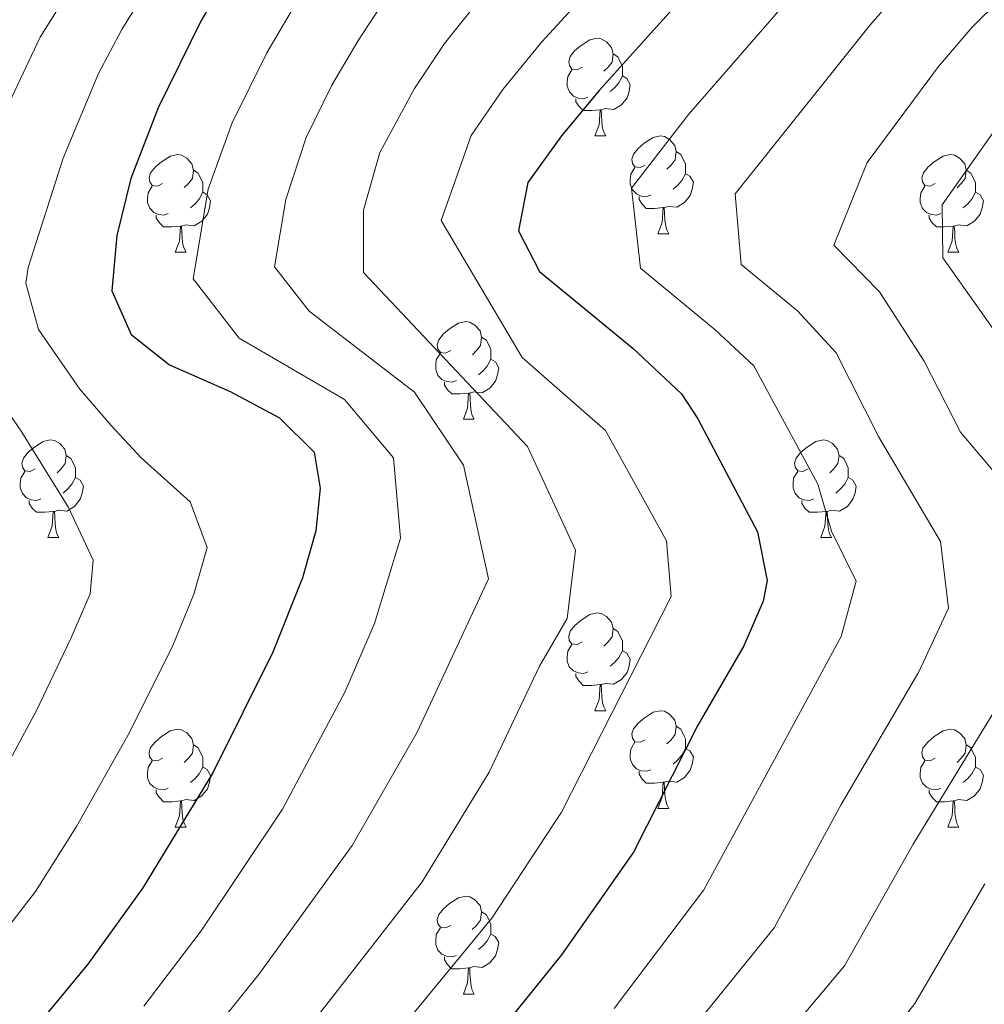
# Model space of a CAD drawing. Units: metres. Extents: x 592857 to 597353, y 4733289 to 4736320.
# Drawn here: x 594336 to 594435, y 4735716 to 4735817 of the extents above; entities that cross this region are included whole.
import ezdxf

# ---------------------------------------------------------------- set-up
doc = ezdxf.new("R2010")
doc.units = ezdxf.units.M
doc.header["$MEASUREMENT"] = 0
for name, color, linetype, lineweight in [('Level 36', 19, 'Continuous', 40), ('Level 4', 36, 'Continuous', 30), ('Level 5', 36, 'Continuous', 0)]:
    doc.layers.add(name, color=color, linetype=linetype, lineweight=lineweight)

msp = doc.modelspace()

# ---------------------------------------------------------------- linework, layer by layer
at = {"layer": 'Level 36', "color": 92, "linetype": 'Continuous', "lineweight": 0}
for points in [[(594393.91, 4735812.11, 0.01), (594393.38, 4735811.85, 0.01), (594392.85, 4735811.9, 0.01), (594392.59, 4735812.27, 0.01), (594392.53, 4735812.69, 0.01), (594392.69, 4735813.21, 0.01), (594393.17, 4735813.81, 0.01), (594393.81, 4735814.34, 0.01), (594394.71, 4735814.93, 0.01), (594395.45, 4735815.09, 0.01), (594395.87, 4735815.03, 0.01), (594396.41, 4735814.71, 0.01), (594396.93, 4735814.13, 0.01), (594397.09, 4735813.49, 0.01), (594396.99, 4735812.64, 0.01), (594396.56, 4735812.11, 0.01), (594396.14, 4735811.69, 0.01)], [(594397.09, 4735813.49, 0.01), (594397.57, 4735813.17, 0.01), (594397.89, 4735812.53, 0.01), (594398.05, 4735812.21, 0.01), (594398.05, 4735811.63, 0.01), (594398.05, 4735811.21, 0.01), (594397.67, 4735810.52, 0.01), (594397.25, 4735810.04, 0.01), (594396.77, 4735809.62, 0.01)], [(594394.49, 4735809.03, 0.01), (594394.07, 4735808.87, 0.01), (594393.49, 4735808.93, 0.01), (594393.01, 4735809.14, 0.01), (594392.59, 4735809.57, 0.01), (594392.37, 4735810.15, 0.01), (594392.37, 4735810.57, 0.01), (594392.43, 4735811.15, 0.01), (594392.85, 4735811.85, 0.01)], [(594398.05, 4735811.21, 0.01), (594398.5, 4735810.96, 0.01), (594398.85, 4735810.35, 0.01), (594398.73, 4735809.62, 0.01), (594398.53, 4735808.98, 0.01), (594397.94, 4735808.24, 0.01), (594397.15, 4735807.76, 0.01), (594396.29, 4735807.87, 0.01), (594395.87, 4735807.73, 0.01)], [(594395.75, 4735807.73, 0.01), (594394.87, 4735807.65, 0.01), (594394.02, 4735807.65, 0.01), (594393.59, 4735808.08, 0.01), (594393.27, 4735808.55, 0.01), (594393.27, 4735808.87, 0.01)], [(594395.21, 4735805.05, 0.01), (594395.65, 4735806.21, 0.01), (594395.75, 4735807.73, 0.01), (594395.87, 4735807.73, 0.01), (594395.9, 4735807.15, 0.01), (594395.93, 4735806.47, 0.01), (594396.01, 4735805.85, 0.01), (594396.12, 4735805.45, 0.01), (594396.33, 4735805.05, 0.01)], [(594395.21, 4735805.05, 0.01), (594396.33, 4735805.05, 0.01)], [(594400.39, 4735802.07, 0.01), (594399.85, 4735801.81, 0.01), (594399.33, 4735801.87, 0.01), (594399.06, 4735802.23, 0.01), (594399.01, 4735802.66, 0.01), (594399.17, 4735803.18, 0.01), (594399.65, 4735803.77, 0.01), (594400.28, 4735804.31, 0.01), (594401.18, 4735804.89, 0.01), (594401.93, 4735805.05, 0.01), (594402.35, 4735804.99, 0.01), (594402.88, 4735804.68, 0.01), (594403.41, 4735804.09, 0.01), (594403.57, 4735803.45, 0.01), (594403.46, 4735802.61, 0.01), (594403.03, 4735802.07, 0.01), (594402.61, 4735801.65, 0.01)], [(594403.57, 4735803.45, 0.01), (594404.05, 4735803.14, 0.01), (594404.36, 4735802.5, 0.01), (594404.52, 4735802.18, 0.01), (594404.52, 4735801.6, 0.01), (594404.52, 4735801.17, 0.01), (594404.15, 4735800.49, 0.01), (594403.73, 4735800.01, 0.01), (594403.25, 4735799.59, 0.01)], [(594350.83, 4735800.17, 0.01), (594350.3, 4735799.91, 0.01), (594349.77, 4735799.96, 0.01), (594349.51, 4735800.33, 0.01), (594349.45, 4735800.75, 0.01), (594349.61, 4735801.27, 0.01), (594350.09, 4735801.87, 0.01), (594350.73, 4735802.4, 0.01), (594351.63, 4735802.99, 0.01), (594352.37, 4735803.15, 0.01), (594352.79, 4735803.09, 0.01), (594353.33, 4735802.77, 0.01), (594353.85, 4735802.19, 0.01), (594354.01, 4735801.55, 0.01), (594353.91, 4735800.7, 0.01), (594353.48, 4735800.17, 0.01), (594353.06, 4735799.75, 0.01)], [(594430.16, 4735800.17, 0.01), (594429.63, 4735799.9, 0.01), (594429.1, 4735799.96, 0.01), (594428.83, 4735800.33, 0.01), (594428.78, 4735800.75, 0.01), (594428.94, 4735801.27, 0.01), (594429.42, 4735801.87, 0.01), (594430.05, 4735802.4, 0.01), (594430.95, 4735802.98, 0.01), (594431.7, 4735803.14, 0.01), (594432.12, 4735803.09, 0.01), (594432.65, 4735802.77, 0.01), (594433.18, 4735802.19, 0.01), (594433.34, 4735801.55, 0.01), (594433.23, 4735800.7, 0.01), (594432.81, 4735800.17, 0.01), (594432.39, 4735799.74, 0.01)], [(594354.01, 4735801.55, 0.01), (594354.49, 4735801.23, 0.01), (594354.81, 4735800.59, 0.01), (594354.97, 4735800.27, 0.01), (594354.97, 4735799.69, 0.01), (594354.97, 4735799.27, 0.01), (594354.59, 4735798.58, 0.01), (594354.17, 4735798.1, 0.01), (594353.69, 4735797.68, 0.01)], [(594400.97, 4735798.99, 0.01), (594400.54, 4735798.83, 0.01), (594399.96, 4735798.89, 0.01), (594399.48, 4735799.11, 0.01), (594399.06, 4735799.53, 0.01), (594398.84, 4735800.11, 0.01), (594398.84, 4735800.53, 0.01), (594398.9, 4735801.12, 0.01), (594399.33, 4735801.81, 0.01)], [(594433.34, 4735801.55, 0.01), (594433.82, 4735801.23, 0.01), (594434.13, 4735800.59, 0.01), (594434.29, 4735800.27, 0.01), (594434.29, 4735799.69, 0.01), (594434.29, 4735799.27, 0.01), (594433.92, 4735798.58, 0.01), (594433.5, 4735798.1, 0.01), (594433.02, 4735797.68, 0.01)], [(594404.52, 4735801.17, 0.01), (594404.97, 4735800.93, 0.01), (594405.32, 4735800.31, 0.01), (594405.21, 4735799.59, 0.01), (594405, 4735798.95, 0.01), (594404.41, 4735798.21, 0.01), (594403.62, 4735797.73, 0.01), (594402.77, 4735797.83, 0.01), (594402.34, 4735797.7, 0.01)], [(594351.41, 4735797.09, 0.01), (594350.99, 4735796.93, 0.01), (594350.41, 4735796.99, 0.01), (594349.93, 4735797.2, 0.01), (594349.51, 4735797.63, 0.01), (594349.29, 4735798.21, 0.01), (594349.29, 4735798.63, 0.01), (594349.35, 4735799.21, 0.01), (594349.77, 4735799.91, 0.01)], [(594354.97, 4735799.27, 0.01), (594355.42, 4735799.02, 0.01), (594355.77, 4735798.41, 0.01), (594355.65, 4735797.68, 0.01), (594355.45, 4735797.04, 0.01), (594354.86, 4735796.3, 0.01), (594354.06, 4735795.82, 0.01), (594353.21, 4735795.93, 0.01), (594352.78, 4735795.79, 0.01)], [(594430.74, 4735797.09, 0.01), (594430.32, 4735796.93, 0.01), (594429.73, 4735796.99, 0.01), (594429.26, 4735797.2, 0.01), (594428.83, 4735797.62, 0.01), (594428.62, 4735798.21, 0.01), (594428.62, 4735798.63, 0.01), (594428.67, 4735799.21, 0.01), (594429.1, 4735799.9, 0.01)], [(594434.29, 4735799.27, 0.01), (594434.75, 4735799.02, 0.01), (594435.09, 4735798.4, 0.01), (594434.98, 4735797.68, 0.01), (594434.77, 4735797.04, 0.01), (594434.19, 4735796.3, 0.01), (594433.39, 4735795.82, 0.01), (594432.54, 4735795.92, 0.01), (594432.11, 4735795.79, 0.01)], [(594402.23, 4735797.7, 0.01), (594401.34, 4735797.61, 0.01), (594400.49, 4735797.61, 0.01), (594400.07, 4735798.05, 0.01), (594399.75, 4735798.52, 0.01), (594399.75, 4735798.83, 0.01)], [(594401.68, 4735795.01, 0.01), (594402.12, 4735796.17, 0.01), (594402.23, 4735797.7, 0.01), (594402.34, 4735797.7, 0.01), (594402.37, 4735797.11, 0.01), (594402.41, 4735796.43, 0.01), (594402.48, 4735795.81, 0.01), (594402.59, 4735795.41, 0.01), (594402.81, 4735795.01, 0.01)], [(594352.67, 4735795.79, 0.01), (594351.78, 4735795.71, 0.01), (594350.94, 4735795.71, 0.01), (594350.51, 4735796.14, 0.01), (594350.19, 4735796.61, 0.01), (594350.19, 4735796.93, 0.01)], [(594432, 4735795.79, 0.01), (594431.11, 4735795.71, 0.01), (594430.27, 4735795.71, 0.01), (594429.84, 4735796.14, 0.01), (594429.52, 4735796.61, 0.01), (594429.52, 4735796.93, 0.01)], [(594352.13, 4735793.11, 0.01), (594352.56, 4735794.27, 0.01), (594352.67, 4735795.79, 0.01), (594352.78, 4735795.79, 0.01), (594352.82, 4735795.21, 0.01), (594352.85, 4735794.53, 0.01), (594352.92, 4735793.91, 0.01), (594353.04, 4735793.51, 0.01), (594353.25, 4735793.11, 0.01)], [(594431.46, 4735793.11, 0.01), (594431.89, 4735794.27, 0.01), (594432, 4735795.79, 0.01), (594432.11, 4735795.79, 0.01), (594432.15, 4735795.21, 0.01), (594432.18, 4735794.52, 0.01), (594432.25, 4735793.91, 0.01), (594432.37, 4735793.51, 0.01), (594432.58, 4735793.11, 0.01)], [(594401.68, 4735795.01, 0.01), (594402.81, 4735795.01, 0.01)], [(594352.13, 4735793.11, 0.01), (594353.25, 4735793.11, 0.01)], [(594431.46, 4735793.11, 0.01), (594432.58, 4735793.11, 0.01)], [(594380.41, 4735783.03, 0.01), (594379.88, 4735782.76, 0.01), (594379.35, 4735782.82, 0.01), (594379.08, 4735783.19, 0.01), (594379.03, 4735783.61, 0.01), (594379.19, 4735784.13, 0.01), (594379.67, 4735784.73, 0.01), (594380.3, 4735785.26, 0.01), (594381.2, 4735785.84, 0.01), (594381.95, 4735786, 0.01), (594382.37, 4735785.95, 0.01), (594382.9, 4735785.63, 0.01), (594383.43, 4735785.05, 0.01), (594383.59, 4735784.41, 0.01), (594383.48, 4735783.56, 0.01), (594383.06, 4735783.03, 0.01), (594382.64, 4735782.6, 0.01)], [(594383.59, 4735784.41, 0.01), (594384.07, 4735784.09, 0.01), (594384.38, 4735783.45, 0.01), (594384.54, 4735783.13, 0.01), (594384.54, 4735782.55, 0.01), (594384.54, 4735782.13, 0.01), (594384.17, 4735781.44, 0.01), (594383.75, 4735780.96, 0.01), (594383.27, 4735780.54, 0.01)], [(594380.99, 4735779.95, 0.01), (594380.57, 4735779.79, 0.01), (594379.98, 4735779.85, 0.01), (594379.51, 4735780.06, 0.01), (594379.08, 4735780.48, 0.01), (594378.87, 4735781.07, 0.01), (594378.87, 4735781.49, 0.01), (594378.92, 4735782.07, 0.01), (594379.35, 4735782.76, 0.01)], [(594384.54, 4735782.13, 0.01), (594385, 4735781.88, 0.01), (594385.34, 4735781.26, 0.01), (594385.23, 4735780.54, 0.01), (594385.02, 4735779.9, 0.01), (594384.44, 4735779.16, 0.01), (594383.64, 4735778.68, 0.01), (594382.79, 4735778.78, 0.01), (594382.36, 4735778.65, 0.01)], [(594382.25, 4735778.65, 0.01), (594381.36, 4735778.57, 0.01), (594380.52, 4735778.57, 0.01), (594380.09, 4735779, 0.01), (594379.77, 4735779.47, 0.01), (594379.77, 4735779.79, 0.01)], [(594381.71, 4735775.97, 0.01), (594382.14, 4735777.13, 0.01), (594382.25, 4735778.65, 0.01), (594382.36, 4735778.65, 0.01), (594382.4, 4735778.07, 0.01), (594382.43, 4735777.38, 0.01), (594382.5, 4735776.77, 0.01), (594382.62, 4735776.37, 0.01), (594382.83, 4735775.97, 0.01)], [(594381.71, 4735775.97, 0.01), (594382.83, 4735775.97, 0.01)], [(594337.77, 4735770.89, 0.01), (594337.24, 4735770.62, 0.01), (594336.71, 4735770.68, 0.01), (594336.45, 4735771.05, 0.01), (594336.39, 4735771.47, 0.01), (594336.55, 4735771.99, 0.01), (594337.03, 4735772.59, 0.01), (594337.67, 4735773.12, 0.01), (594338.57, 4735773.7, 0.01), (594339.31, 4735773.86, 0.01), (594339.73, 4735773.81, 0.01), (594340.27, 4735773.49, 0.01), (594340.79, 4735772.91, 0.01), (594340.95, 4735772.27, 0.01), (594340.85, 4735771.42, 0.01), (594340.42, 4735770.89, 0.01), (594340, 4735770.46, 0.01)], [(594417.1, 4735770.89, 0.01), (594416.57, 4735770.62, 0.01), (594416.04, 4735770.68, 0.01), (594415.77, 4735771.05, 0.01), (594415.72, 4735771.47, 0.01), (594415.88, 4735771.99, 0.01), (594416.36, 4735772.59, 0.01), (594416.99, 4735773.12, 0.01), (594417.89, 4735773.7, 0.01), (594418.64, 4735773.86, 0.01), (594419.06, 4735773.81, 0.01), (594419.59, 4735773.49, 0.01), (594420.12, 4735772.91, 0.01), (594420.28, 4735772.27, 0.01), (594420.17, 4735771.42, 0.01), (594419.75, 4735770.89, 0.01), (594419.33, 4735770.46, 0.01)], [(594340.95, 4735772.27, 0.01), (594341.43, 4735771.95, 0.01), (594341.75, 4735771.31, 0.01), (594341.91, 4735770.99, 0.01), (594341.91, 4735770.41, 0.01), (594341.91, 4735769.99, 0.01), (594341.53, 4735769.3, 0.01), (594341.11, 4735768.82, 0.01), (594340.63, 4735768.4, 0.01)], [(594420.28, 4735772.27, 0.01), (594420.76, 4735771.95, 0.01), (594421.07, 4735771.31, 0.01), (594421.23, 4735770.99, 0.01), (594421.23, 4735770.41, 0.01), (594421.23, 4735769.99, 0.01), (594420.86, 4735769.3, 0.01), (594420.44, 4735768.82, 0.01), (594419.96, 4735768.4, 0.01)], [(594338.35, 4735767.81, 0.01), (594337.93, 4735767.65, 0.01), (594337.35, 4735767.71, 0.01), (594336.87, 4735767.92, 0.01), (594336.45, 4735768.34, 0.01), (594336.23, 4735768.93, 0.01), (594336.23, 4735769.35, 0.01), (594336.29, 4735769.93, 0.01), (594336.71, 4735770.62, 0.01)], [(594341.91, 4735769.99, 0.01), (594342.36, 4735769.74, 0.01), (594342.71, 4735769.12, 0.01), (594342.59, 4735768.4, 0.01), (594342.39, 4735767.76, 0.01), (594341.8, 4735767.02, 0.01), (594341.01, 4735766.54, 0.01), (594340.15, 4735766.64, 0.01), (594339.73, 4735766.51, 0.01)], [(594417.68, 4735767.81, 0.01), (594417.26, 4735767.65, 0.01), (594416.67, 4735767.71, 0.01), (594416.2, 4735767.92, 0.01), (594415.77, 4735768.34, 0.01), (594415.56, 4735768.93, 0.01), (594415.56, 4735769.35, 0.01), (594415.61, 4735769.93, 0.01), (594416.04, 4735770.62, 0.01)], [(594421.23, 4735769.99, 0.01), (594421.69, 4735769.74, 0.01), (594422.03, 4735769.12, 0.01), (594421.92, 4735768.4, 0.01), (594421.71, 4735767.76, 0.01), (594421.13, 4735767.02, 0.01), (594420.33, 4735766.54, 0.01), (594419.48, 4735766.64, 0.01), (594419.05, 4735766.51, 0.01)], [(594339.61, 4735766.51, 0.01), (594338.73, 4735766.43, 0.01), (594337.88, 4735766.43, 0.01), (594337.45, 4735766.86, 0.01), (594337.13, 4735767.33, 0.01), (594337.13, 4735767.65, 0.01)], [(594418.94, 4735766.51, 0.01), (594418.05, 4735766.43, 0.01), (594417.21, 4735766.43, 0.01), (594416.78, 4735766.86, 0.01), (594416.46, 4735767.33, 0.01), (594416.46, 4735767.65, 0.01)], [(594339.07, 4735763.83, 0.01), (594339.51, 4735764.99, 0.01), (594339.61, 4735766.51, 0.01), (594339.73, 4735766.51, 0.01), (594339.76, 4735765.93, 0.01), (594339.79, 4735765.24, 0.01), (594339.87, 4735764.63, 0.01), (594339.98, 4735764.23, 0.01), (594340.19, 4735763.83, 0.01)], [(594418.4, 4735763.83, 0.01), (594418.83, 4735764.99, 0.01), (594418.94, 4735766.51, 0.01), (594419.05, 4735766.51, 0.01), (594419.09, 4735765.93, 0.01), (594419.12, 4735765.24, 0.01), (594419.19, 4735764.63, 0.01), (594419.31, 4735764.23, 0.01), (594419.52, 4735763.83, 0.01)], [(594339.07, 4735763.83, 0.01), (594340.19, 4735763.83, 0.01)], [(594418.4, 4735763.83, 0.01), (594419.52, 4735763.83, 0.01)], [(594393.91, 4735753.12, 0.01), (594393.38, 4735752.85, 0.01), (594392.85, 4735752.91, 0.01), (594392.58, 4735753.28, 0.01), (594392.53, 4735753.7, 0.01), (594392.69, 4735754.22, 0.01), (594393.17, 4735754.82, 0.01), (594393.8, 4735755.35, 0.01), (594394.7, 4735755.93, 0.01), (594395.45, 4735756.09, 0.01), (594395.87, 4735756.04, 0.01), (594396.4, 4735755.72, 0.01), (594396.93, 4735755.14, 0.01), (594397.09, 4735754.5, 0.01), (594396.98, 4735753.65, 0.01), (594396.56, 4735753.12, 0.01), (594396.14, 4735752.69, 0.01)], [(594397.09, 4735754.5, 0.01), (594397.57, 4735754.18, 0.01), (594397.88, 4735753.54, 0.01), (594398.04, 4735753.22, 0.01), (594398.04, 4735752.64, 0.01), (594398.04, 4735752.22, 0.01), (594397.67, 4735751.53, 0.01), (594397.25, 4735751.05, 0.01), (594396.77, 4735750.63, 0.01)], [(594394.49, 4735750.04, 0.01), (594394.07, 4735749.88, 0.01), (594393.48, 4735749.94, 0.01), (594393.01, 4735750.15, 0.01), (594392.58, 4735750.57, 0.01), (594392.37, 4735751.16, 0.01), (594392.37, 4735751.58, 0.01), (594392.42, 4735752.16, 0.01), (594392.85, 4735752.85, 0.01)], [(594398.04, 4735752.22, 0.01), (594398.5, 4735751.97, 0.01), (594398.84, 4735751.35, 0.01), (594398.73, 4735750.63, 0.01), (594398.52, 4735749.99, 0.01), (594397.94, 4735749.25, 0.01), (594397.14, 4735748.77, 0.01), (594396.29, 4735748.87, 0.01), (594395.86, 4735748.74, 0.01)], [(594395.75, 4735748.74, 0.01), (594394.86, 4735748.66, 0.01), (594394.02, 4735748.66, 0.01), (594393.59, 4735749.09, 0.01), (594393.27, 4735749.56, 0.01), (594393.27, 4735749.88, 0.01)], [(594395.21, 4735746.06, 0.01), (594395.64, 4735747.22, 0.01), (594395.75, 4735748.74, 0.01), (594395.86, 4735748.74, 0.01), (594395.9, 4735748.16, 0.01), (594395.93, 4735747.47, 0.01), (594396, 4735746.86, 0.01), (594396.12, 4735746.46, 0.01), (594396.33, 4735746.06, 0.01)], [(594395.21, 4735746.06, 0.01), (594396.33, 4735746.06, 0.01)], [(594400.38, 4735743.08, 0.01), (594399.85, 4735742.82, 0.01), (594399.32, 4735742.87, 0.01), (594399.06, 4735743.24, 0.01), (594399, 4735743.67, 0.01), (594399.16, 4735744.19, 0.01), (594399.64, 4735744.78, 0.01), (594400.28, 4735745.31, 0.01), (594401.18, 4735745.9, 0.01), (594401.92, 4735746.06, 0.01), (594402.35, 4735746, 0.01), (594402.88, 4735745.69, 0.01), (594403.41, 4735745.1, 0.01), (594403.57, 4735744.46, 0.01), (594403.46, 4735743.61, 0.01), (594403.03, 4735743.08, 0.01), (594402.61, 4735742.66, 0.01)], [(594350.83, 4735741.18, 0.01), (594350.3, 4735740.91, 0.01), (594349.77, 4735740.97, 0.01), (594349.5, 4735741.34, 0.01), (594349.45, 4735741.76, 0.01), (594349.61, 4735742.28, 0.01), (594350.09, 4735742.88, 0.01), (594350.72, 4735743.41, 0.01), (594351.62, 4735743.99, 0.01), (594352.37, 4735744.15, 0.01), (594352.79, 4735744.1, 0.01), (594353.32, 4735743.78, 0.01), (594353.85, 4735743.2, 0.01), (594354.01, 4735742.56, 0.01), (594353.9, 4735741.71, 0.01), (594353.48, 4735741.18, 0.01), (594353.06, 4735740.75, 0.01)], [(594403.57, 4735744.46, 0.01), (594404.04, 4735744.15, 0.01), (594404.36, 4735743.51, 0.01), (594404.52, 4735743.19, 0.01), (594404.52, 4735742.61, 0.01), (594404.52, 4735742.18, 0.01), (594404.15, 4735741.49, 0.01), (594403.73, 4735741.01, 0.01), (594403.25, 4735740.59, 0.01)], [(594430.15, 4735741.18, 0.01), (594429.63, 4735740.91, 0.01), (594429.09, 4735740.97, 0.01), (594428.83, 4735741.34, 0.01), (594428.77, 4735741.76, 0.01), (594428.93, 4735742.28, 0.01), (594429.41, 4735742.88, 0.01), (594430.05, 4735743.41, 0.01), (594430.95, 4735743.99, 0.01), (594431.69, 4735744.15, 0.01), (594432.12, 4735744.1, 0.01), (594432.65, 4735743.78, 0.01), (594433.18, 4735743.2, 0.01), (594433.34, 4735742.56, 0.01), (594433.23, 4735741.71, 0.01), (594432.81, 4735741.18, 0.01), (594432.39, 4735740.75, 0.01)], [(594400.97, 4735740, 0.01), (594400.54, 4735739.84, 0.01), (594399.96, 4735739.9, 0.01), (594399.48, 4735740.11, 0.01), (594399.06, 4735740.54, 0.01), (594398.84, 4735741.12, 0.01), (594398.84, 4735741.54, 0.01), (594398.9, 4735742.13, 0.01), (594399.32, 4735742.82, 0.01)], [(594354.01, 4735742.56, 0.01), (594354.49, 4735742.24, 0.01), (594354.8, 4735741.6, 0.01), (594354.96, 4735741.28, 0.01), (594354.96, 4735740.7, 0.01), (594354.96, 4735740.28, 0.01), (594354.59, 4735739.59, 0.01), (594354.17, 4735739.11, 0.01), (594353.69, 4735738.69, 0.01)], [(594404.52, 4735742.18, 0.01), (594404.97, 4735741.93, 0.01), (594405.32, 4735741.32, 0.01), (594405.21, 4735740.59, 0.01), (594405, 4735739.95, 0.01), (594404.41, 4735739.21, 0.01), (594403.62, 4735738.73, 0.01), (594402.77, 4735738.84, 0.01), (594402.34, 4735738.71, 0.01)], [(594433.34, 4735742.56, 0.01), (594433.81, 4735742.24, 0.01), (594434.13, 4735741.6, 0.01), (594434.29, 4735741.28, 0.01), (594434.29, 4735740.7, 0.01), (594434.29, 4735740.28, 0.01), (594433.92, 4735739.59, 0.01), (594433.5, 4735739.11, 0.01), (594433.02, 4735738.69, 0.01)], [(594351.41, 4735738.1, 0.01), (594350.99, 4735737.94, 0.01), (594350.4, 4735738, 0.01), (594349.93, 4735738.21, 0.01), (594349.5, 4735738.63, 0.01), (594349.29, 4735739.22, 0.01), (594349.29, 4735739.64, 0.01), (594349.34, 4735740.22, 0.01), (594349.77, 4735740.91, 0.01)], [(594430.74, 4735738.1, 0.01), (594430.31, 4735737.94, 0.01), (594429.73, 4735738, 0.01), (594429.25, 4735738.21, 0.01), (594428.83, 4735738.63, 0.01), (594428.61, 4735739.22, 0.01), (594428.61, 4735739.64, 0.01), (594428.67, 4735740.22, 0.01), (594429.09, 4735740.91, 0.01)], [(594354.96, 4735740.28, 0.01), (594355.42, 4735740.03, 0.01), (594355.76, 4735739.41, 0.01), (594355.65, 4735738.69, 0.01), (594355.44, 4735738.05, 0.01), (594354.86, 4735737.31, 0.01), (594354.06, 4735736.83, 0.01), (594353.21, 4735736.93, 0.01), (594352.78, 4735736.8, 0.01)], [(594402.23, 4735738.71, 0.01), (594401.34, 4735738.62, 0.01), (594400.49, 4735738.62, 0.01), (594400.07, 4735739.05, 0.01), (594399.75, 4735739.53, 0.01), (594399.75, 4735739.84, 0.01)], [(594434.29, 4735740.28, 0.01), (594434.75, 4735740.03, 0.01), (594435.09, 4735739.41, 0.01), (594434.98, 4735738.69, 0.01), (594434.77, 4735738.05, 0.01), (594434.19, 4735737.31, 0.01), (594433.39, 4735736.83, 0.01), (594432.54, 4735736.93, 0.01), (594432.11, 4735736.8, 0.01)], [(594401.68, 4735736.02, 0.01), (594402.12, 4735737.18, 0.01), (594402.23, 4735738.71, 0.01), (594402.34, 4735738.71, 0.01), (594402.37, 4735738.12, 0.01), (594402.41, 4735737.44, 0.01), (594402.48, 4735736.82, 0.01), (594402.59, 4735736.42, 0.01), (594402.81, 4735736.02, 0.01)], [(594352.67, 4735736.8, 0.01), (594351.78, 4735736.72, 0.01), (594350.94, 4735736.72, 0.01), (594350.51, 4735737.15, 0.01), (594350.19, 4735737.62, 0.01), (594350.19, 4735737.94, 0.01)], [(594432, 4735736.8, 0.01), (594431.11, 4735736.72, 0.01), (594430.27, 4735736.72, 0.01), (594429.84, 4735737.15, 0.01), (594429.52, 4735737.62, 0.01), (594429.52, 4735737.94, 0.01)], [(594352.13, 4735734.12, 0.01), (594352.56, 4735735.28, 0.01), (594352.67, 4735736.8, 0.01), (594352.78, 4735736.8, 0.01), (594352.82, 4735736.22, 0.01), (594352.85, 4735735.53, 0.01), (594352.92, 4735734.92, 0.01), (594353.04, 4735734.52, 0.01), (594353.25, 4735734.12, 0.01)], [(594431.45, 4735734.12, 0.01), (594431.89, 4735735.28, 0.01), (594432, 4735736.8, 0.01), (594432.11, 4735736.8, 0.01), (594432.15, 4735736.22, 0.01), (594432.18, 4735735.53, 0.01), (594432.25, 4735734.92, 0.01), (594432.37, 4735734.52, 0.01), (594432.58, 4735734.12, 0.01)], [(594401.68, 4735736.02, 0.01), (594402.81, 4735736.02, 0.01)], [(594352.13, 4735734.12, 0.01), (594353.25, 4735734.12, 0.01)], [(594431.45, 4735734.12, 0.01), (594432.58, 4735734.12, 0.01)], [(594380.41, 4735724.03, 0.01), (594379.87, 4735723.77, 0.01), (594379.35, 4735723.83, 0.01), (594379.08, 4735724.19, 0.01), (594379.03, 4735724.62, 0.01), (594379.19, 4735725.14, 0.01), (594379.67, 4735725.73, 0.01), (594380.3, 4735726.27, 0.01), (594381.2, 4735726.85, 0.01), (594381.95, 4735727.01, 0.01), (594382.37, 4735726.95, 0.01), (594382.9, 4735726.64, 0.01), (594383.43, 4735726.05, 0.01), (594383.59, 4735725.41, 0.01), (594383.48, 4735724.57, 0.01), (594383.05, 4735724.03, 0.01), (594382.63, 4735723.61, 0.01)], [(594383.59, 4735725.41, 0.01), (594384.07, 4735725.1, 0.01), (594384.38, 4735724.46, 0.01), (594384.54, 4735724.14, 0.01), (594384.54, 4735723.56, 0.01), (594384.54, 4735723.13, 0.01), (594384.17, 4735722.45, 0.01), (594383.75, 4735721.97, 0.01), (594383.27, 4735721.55, 0.01)], [(594380.99, 4735720.95, 0.01), (594380.57, 4735720.79, 0.01), (594379.98, 4735720.85, 0.01), (594379.51, 4735721.07, 0.01), (594379.08, 4735721.49, 0.01), (594378.87, 4735722.07, 0.01), (594378.87, 4735722.49, 0.01), (594378.92, 4735723.08, 0.01), (594379.35, 4735723.77, 0.01)], [(594384.54, 4735723.13, 0.01), (594384.99, 4735722.89, 0.01), (594385.34, 4735722.27, 0.01), (594385.23, 4735721.55, 0.01), (594385.02, 4735720.91, 0.01), (594384.43, 4735720.17, 0.01), (594383.64, 4735719.69, 0.01), (594382.79, 4735719.79, 0.01), (594382.36, 4735719.66, 0.01)], [(594382.25, 4735719.66, 0.01), (594381.36, 4735719.57, 0.01), (594380.51, 4735719.57, 0.01), (594380.09, 4735720.01, 0.01), (594379.77, 4735720.48, 0.01), (594379.77, 4735720.79, 0.01)], [(594381.71, 4735716.97, 0.01), (594382.14, 4735718.13, 0.01), (594382.25, 4735719.66, 0.01), (594382.36, 4735719.66, 0.01), (594382.39, 4735719.07, 0.01), (594382.43, 4735718.39, 0.01), (594382.5, 4735717.77, 0.01), (594382.61, 4735717.37, 0.01), (594382.83, 4735716.97, 0.01)], [(594381.71, 4735716.97, 0.01), (594382.83, 4735716.97, 0.01)]]:
    msp.add_polyline3d(points, dxfattribs=at)
at = {"layer": 'Level 4', "color": 36, "linetype": 'Continuous', "lineweight": 30}
for points in [[(594447.79, 4735859.06, 675.01), (594430.87, 4735845.94, 675.01), (594416.21, 4735832.59, 675.01), (594395.65, 4735809.71, 675.01), (594391.77, 4735805.07, 675.01), (594388.33, 4735800.27, 675.01), (594387.38, 4735795.3, 675.01), (594389.53, 4735791.15, 675.01), (594399.13, 4735783.23, 675.01), (594404.09, 4735778.59, 675.01), (594405.77, 4735776.03, 675.01), (594411.89, 4735764.43, 675.01), (594412.91, 4735759.42, 675.01), (594412.49, 4735757.31, 675.01), (594410.5, 4735752.73, 675.01), (594405.77, 4735744.59, 675.01), (594399.17, 4735731.55, 675.01), (594391.79, 4735721.02, 675.01), (594385.54, 4735713.22, 675.01)], [(594361.79, 4735828.76, 700.01), (594354.81, 4735816.91, 700.01), (594350.37, 4735807.95, 700.01), (594347.57, 4735800.67, 700.01), (594346.13, 4735794.83, 700.01), (594345.61, 4735789.15, 700.01), (594347.61, 4735784.67, 700.01), (594351.55, 4735781.56, 700.01), (594357.77, 4735778.83, 700.01), (594362.85, 4735776.11, 700.01), (594366.41, 4735772.6, 700.01), (594367.01, 4735768.91, 700.01), (594366.57, 4735764.51, 700.01), (594365.19, 4735759.69, 700.01), (594362.15, 4735752.06, 700.01), (594355.99, 4735739.69, 700.01), (594348.81, 4735727.87, 700.01), (594343.17, 4735720.03, 700.01), (594337.93, 4735713.71, 700.01)]]:
    msp.add_polyline3d(points, dxfattribs=at)
at = {"layer": 'Level 5', "color": 36, "linetype": 'Continuous', "lineweight": 0}
for points in [[(594411.27, 4735907.91, 710.01), (594406.42, 4735897.8, 710.01), (594403.76, 4735893.41, 710.01), (594394.59, 4735883.78, 710.01), (594384.13, 4735874.27, 710.01), (594377.33, 4735866.93, 710.01), (594373.08, 4735861.89, 710.01), (594365.73, 4735852.01, 710.01), (594357.85, 4735843.14, 710.01), (594352.64, 4735836.43, 710.01), (594343.58, 4735823.68, 710.01), (594338.26, 4735815.21, 710.01), (594333.86, 4735805.92, 710.01)], [(594435.95, 4735896.36, 695.01), (594433.23, 4735890.57, 695.01), (594429.23, 4735885.14, 695.01), (594423.63, 4735879.13, 695.01), (594418.97, 4735874.61, 695.01), (594402.76, 4735860.86, 695.01), (594392.54, 4735851.33, 695.01), (594387.5, 4735846.39, 695.01), (594372.14, 4735829.75, 695.01), (594367.79, 4735824.02, 695.01), (594365.07, 4735819.61, 695.01), (594361.52, 4735813.58, 695.01), (594357.97, 4735806.41, 695.01), (594355.53, 4735799.59, 695.01), (594353.97, 4735790.38, 695.01), (594358.71, 4735784.31, 695.01), (594369.51, 4735777.99, 695.01), (594374.55, 4735772, 695.01), (594375.27, 4735763.76, 695.01), (594372.59, 4735755, 695.01), (594369.56, 4735747.96, 695.01), (594363.15, 4735735.95, 695.01), (594354.79, 4735723.48, 695.01), (594348.91, 4735715.75, 695.01)], [(594435.38, 4735880.05, 690.01), (594424.19, 4735869.19, 690.01), (594407.94, 4735855.44, 690.01), (594398.46, 4735846.65, 690.01), (594378.02, 4735824.74, 690.01), (594373.79, 4735819.28, 690.01), (594370.89, 4735814.78, 690.01), (594368.22, 4735810.25, 690.01), (594365.56, 4735804.88, 690.01), (594363.49, 4735798.52, 690.01), (594362.32, 4735791.61, 690.01), (594365.88, 4735787.06, 690.01), (594376.71, 4735778.74, 690.01), (594381.74, 4735771.25, 690.01), (594384.28, 4735759.58, 690.01), (594376.96, 4735743.86, 690.01), (594370.31, 4735732.22, 690.01), (594360.77, 4735719.09, 690.01), (594354.65, 4735711.47, 690.01)], [(594441.53, 4735874.97, 685.01), (594429.43, 4735863.77, 685.01), (594422.5, 4735858.28, 685.01), (594413.12, 4735850.03, 685.01), (594407.3, 4735844.69, 685.01), (594398.52, 4735835.77, 685.01), (594383.9, 4735819.73, 685.01), (594379.78, 4735814.54, 685.01), (594376.7, 4735809.94, 685.01), (594373.15, 4735803.34, 685.01), (594371.45, 4735797.45, 685.01), (594371.47, 4735791.05, 685.01), (594388.3, 4735773.18, 685.01), (594393.21, 4735762.53, 685.01), (594392.38, 4735755.51, 685.01), (594389.54, 4735750.63, 685.01), (594384.36, 4735739.75, 685.01), (594377.47, 4735728.49, 685.01), (594366.75, 4735714.7, 685.01)], [(594438.78, 4735861.78, 680.01), (594426.69, 4735852.11, 680.01), (594411.75, 4735838.64, 680.01), (594389.78, 4735814.72, 680.01), (594385.78, 4735809.81, 680.01), (594382.52, 4735805.11, 680.01), (594379.42, 4735796.37, 680.01), (594387.75, 4735782.31, 680.01), (594396.31, 4735774.81, 680.01), (594402.55, 4735763.48, 680.01), (594403.03, 4735757.79, 680.01), (594391.77, 4735735.65, 680.01), (594384.63, 4735724.75, 680.01), (594372.72, 4735710.31, 680.01)], [(594436.6, 4735840.52, 670.01), (594422.12, 4735827.13, 670.01), (594404.82, 4735807.25, 670.01), (594398.97, 4735799.69, 670.01), (594399.89, 4735791.5, 670.01), (594407.57, 4735785.17, 670.01), (594411.53, 4735781.45, 670.01), (594418.11, 4735769.31, 670.01), (594419.52, 4735764.5, 670.01), (594422.05, 4735759.34, 670.01), (594420.49, 4735753.68, 670.01), (594406.4, 4735727.66, 670.01), (594397.19, 4735715.49, 670.01)], [(594442.33, 4735835.11, 665.01), (594428.03, 4735821.67, 665.01), (594423.5, 4735816.51, 665.01), (594409.6, 4735799.12, 665.01), (594410.24, 4735791.85, 665.01), (594416, 4735787.1, 665.01), (594419.98, 4735782.78, 665.01), (594424.33, 4735774.19, 665.01), (594430.69, 4735763.43, 665.01), (594431.53, 4735756.58, 665.01), (594428.48, 4735750.05, 665.01), (594420.51, 4735736.45, 665.01), (594413.62, 4735723.77, 665.01), (594397.46, 4735703.82, 665.01)], [(594354.4, 4735828.46, 705.01), (594346.64, 4735815.99, 705.01), (594344.25, 4735811.45, 705.01), (594340.62, 4735802.77, 705.01), (594337.05, 4735791.55, 705.01), (594336.81, 4735789.94, 705.01), (594338.08, 4735785.19, 705.01), (594342.33, 4735779.07, 705.01), (594345.54, 4735775.33, 705.01), (594348.64, 4735772, 705.01), (594353.68, 4735767.51, 705.01), (594355.41, 4735762.8, 705.01), (594354.05, 4735758.02, 705.01), (594351.87, 4735752.77, 705.01), (594347.43, 4735743.81, 705.01), (594342.01, 4735734.18, 705.01), (594337.78, 4735727.52, 705.01), (594331.67, 4735719.61, 705.01)], [(594437.77, 4735768.69, 660.01), (594432.74, 4735774.66, 660.01), (594429.03, 4735781.94, 660.01), (594424.43, 4735789.04, 660.01), (594419.73, 4735793.86, 660.01), (594423.16, 4735802.32, 660.01), (594430.48, 4735812.19, 660.01), (594433.94, 4735816.21, 660.01), (594442.42, 4735824.63, 660.01)], [(594439.85, 4735810.75, 655.01), (594430.86, 4735797.97, 655.01), (594430.94, 4735792.56, 655.01), (594436, 4735785.38, 655.01)], [(594333.53, 4735778.74, 710.01), (594336.37, 4735774.65, 710.01), (594341.16, 4735766.93, 710.01), (594343.72, 4735761.5, 710.01), (594343.4, 4735758.07, 710.01), (594341.42, 4735753.47, 710.01), (594337.88, 4735746.07, 710.01), (594332.2, 4735735.58, 710.01)], [(594420.84, 4735719.89, 660.01), (594427.88, 4735732.37, 660.01), (594438.83, 4735750.29, 660.01)], [(594435.25, 4735728.3, 655.01), (594428.07, 4735716, 655.01), (594423.12, 4735709.71, 655.01)], [(594403.42, 4735699.13, 660.01), (594420.84, 4735719.89, 660.01)]]:
    msp.add_polyline3d(points, dxfattribs=at)

doc.saveas('drawing.dxf')
